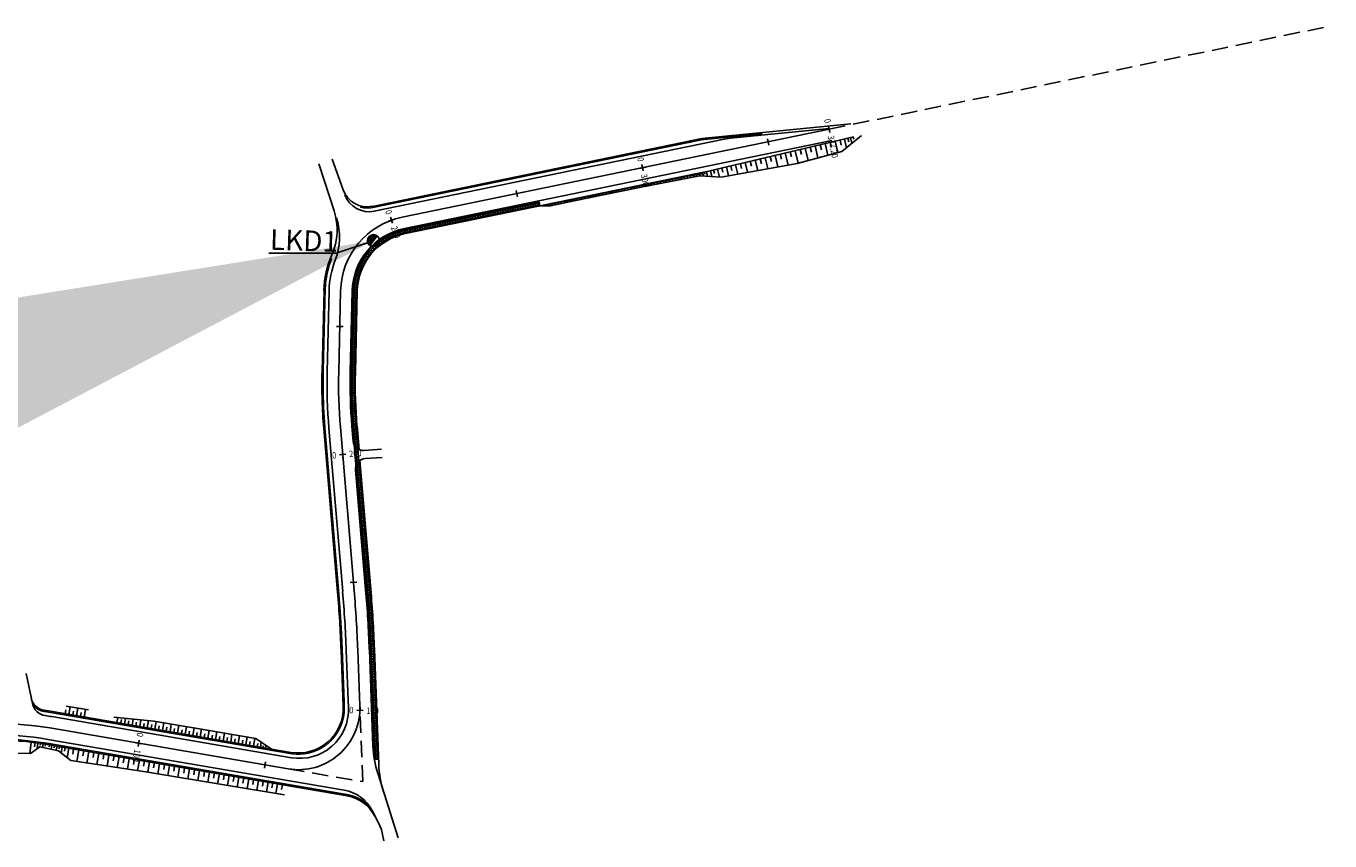
# Model space of a CAD drawing. Units: metres. Extents: x 582085 to 583978, y 2312126 to 2313655.
# Drawn here: x 583302 to 583557, y 2313497 to 2313655 of the extents above; entities that cross this region are included whole.
import ezdxf
from ezdxf.enums import TextEntityAlignment as Align

# ---------------------------------------------------------------- set-up
doc = ezdxf.new("R2010")
doc.units = ezdxf.units.M
doc.header["$LTSCALE"] = 0.5
doc.linetypes.add('HIDDEN', pattern=[9.525, 6.35, -3.175])
for name, color, linetype in [('MEP MAT', 9, 'Continuous'), ('Thoat nuoc', 2, 'Continuous'), ('Tim tuyen', 1, 'Continuous'), ('TLFIL', 7, 'Continuous'), ('Tuyen 3STALBL', 7, 'Continuous'), ('VAI DUONG', 6, 'Continuous')]:
    doc.layers.add(name, color=color, linetype=linetype)
doc.styles.add('2mm', font='simplex.shx', dxfattribs={"width": 0.85, "height": 1.25})
doc.styles.add('VAvantH', font='VHAVAN.TTF')
doc.dimstyles.new('ISO-25', dxfattribs={"dimtxt": 2.5, "dimasz": 2.5, "dimexe": 1.25, "dimexo": 0.625, "dimtad": 1, "dimtxsty": 'Standard', "dimcen": 2.5, "dimaunit": 1, "dimadec": 3, "dimazin": 0, "dimtfac": 1, "dimtmove": 0, "dimatfit": 3, "dimfxl": 0, "dimarcsym": 0})

# ---------------------------------------------------------------- blocks, each defined once
blk = doc.blocks.new('4')
at = {"layer": 'Thoat nuoc', "color": 9}
blk.add_lwpolyline([(-0.4, -0.02), (-0.3, 0.01), (-0.1, 0.02), (0, 0), (-0.1, -0.03), (-0.3, -0.04), (-0.4, -0.02)], dxfattribs=at)
blk = doc.blocks.new('5')
at = {"layer": 'Thoat nuoc', "color": 9}
blk.add_lwpolyline([(-0.08, 0.39), (-0.04, 0.3), (0, 0.1), (0, 0), (-0.04, 0.09), (-0.09, 0.29), (-0.08, 0.39)], dxfattribs=at)
blk = doc.blocks.new('stalbl')
for p, q in [((0.042, 0), (-0.042, 0)), ((0, 0.042), (0, -0.041))]:
    blk.add_line(p, q)
blk.add_attdef('STAMAN', text='', height=0.0833).set_placement((-0.08, 0), align=Align.MIDDLE_RIGHT)
blk.add_attdef('STAPRE', text='', height=0.0833).set_placement((0.08, 0), align=Align.MIDDLE_LEFT)
blk = doc.blocks.new('sta_tic')
blk.add_line((0, -0.04165), (0, 0.04165))

msp = doc.modelspace()

# ---------------------------------------------------------------- hatches: boundary and pattern name
at = {"layer": 'Tim tuyen'}
msp.add_hatch(color=3, dxfattribs=at).paths.add_polyline_path([(583370.77, 2313614.53, 0.611556), (583368.89, 2313613.57, 0.241037), (583369.38, 2313612.61)])
msp.add_hatch(color=3, dxfattribs=at).paths.add_polyline_path([(583370.77, 2313614.53, 0.611556), (583368.89, 2313613.57, 0.241037), (583369.38, 2313612.61)])

# ---------------------------------------------------------------- linework, layer by layer
at = {"layer": 'MEP MAT'}
for p, q in [((583439.7, 2313633.55), (583458.94, 2313635.45)), ((583370.22, 2313619.32), (583438.14, 2313633.31)), ((583376.1, 2313615.94), (583459.43, 2313633.1)), ((583361.05, 2313588.03), (583361.43, 2313603.86)), ((583365.55, 2313587.92), (583365.92, 2313603.75)), ((583364.07, 2313545.16), (583361.39, 2313577.04)), ((583366.11, 2313574.52), (583365.87, 2313577.42)), ((583368.26, 2313572.69), (583371.62, 2313572.95)), ((583368.45, 2313571.08), (583371.79, 2313571.3)), ((583368.55, 2313545.54), (583366.59, 2313568.92)), ((583365.19, 2313522.5), (583364.77, 2313533.7)), ((583369.98, 2313515.03), (583369.27, 2313533.87)), ((583302.36, 2313529.22), (583303.56, 2313523.35)), ((583307.32, 2313520.79), (583354.09, 2313512.78)), ((583306.56, 2313516.35), (583364.38, 2313506.45)), ((583370.9, 2313509.73), (583371.81, 2313506.87))]:
    msp.add_line(p, q, dxfattribs=at)
for centre, radius, start, end in [((583441.17, 2313618.62), 15, 95.6356, 101.639), ((583369.22, 2313624.22), 5, 199.815, 281.639), ((583351.47, 2313614.22), 12, 338.3982, 18.0589), ((583378.67, 2313603.45), 12.75, 101.639, 178.6522), ((583378.67, 2313603.45), 17.25, 158.3982, 178.6522), ((583463.27, 2313585.62), 102.25, 178.6522, 184.8149), ((583463.27, 2313585.62), 97.75, 178.6522, 184.8149), ((583368.11, 2313574.68), 2, 184.8149, 274.3722), ((583368.58, 2313569.09), 2, 93.6507, 184.8149), ((583117.19, 2313524.37), 247.75, 2.1586, 4.8149), ((583117.19, 2313524.37), 252.25, 2.1586, 4.8149), ((583306.5, 2313523.95), 3, 191.6021, 261.4601), ((583355.7, 2313522.14), 9.5, 260.2871, 2.1586), ((583296.81, 2313459.43), 62.25, 80.2871, 81.4601), ((583296.81, 2313459.43), 57.75, 80.2871, 102.254), ((583389.96, 2313515.78), 20, 182.1586, 197.6131), ((583363.12, 2313499.06), 7.5, 26.9937, 80.2871)]:
    msp.add_arc(centre, radius, start, end, dxfattribs=at)
at = {"layer": 'Tim tuyen', "color": 6, "linetype": 'HIDDEN'}
msp.add_line((583458.97, 2313635.31), (583556.6, 2313655.41), dxfattribs=at)
at = {"layer": 'Tim tuyen'}
for p, q in [((583375.64, 2313618.14), (583458.97, 2313635.31)), ((583369.38, 2313612.61), (583370.77, 2313614.53)), ((583369.38, 2313612.61), (583370.77, 2313614.53)), ((583363.3, 2313587.97), (583363.67, 2313603.8)), ((583366.31, 2313545.35), (583363.63, 2313577.23)), ((583367.43, 2313522.89), (583367.02, 2313533.78)), ((583306.94, 2313518.57), (583353.41, 2313510.61))]:
    msp.add_line(p, q, dxfattribs=at)
at = {"layer": 'Tim tuyen', "color": 3}
msp.add_line((583369.38, 2313612.61), (583370.77, 2313614.53), dxfattribs=at)
msp.add_line((583369.38, 2313612.61), (583370.77, 2313614.53), dxfattribs=at)
at = {"layer": 'Tim tuyen', "color": 9, "linetype": 'HIDDEN'}
for p, q in [((583367.98, 2313508.12), (583367.43, 2313522.89)), ((583353.41, 2313510.61), (583367.98, 2313508.12))]:
    msp.add_line(p, q, dxfattribs=at)
at = {"layer": 'Tim tuyen'}
msp.add_circle((583370.07, 2313613.57), 1.18, dxfattribs=at)
msp.add_circle((583370.07, 2313613.57), 1.18, dxfattribs=at)
at = {"layer": 'Tim tuyen', "color": 3}
msp.add_circle((583370.07, 2313613.57), 1.18, dxfattribs=at)
msp.add_circle((583370.07, 2313613.57), 1.18, dxfattribs=at)
at = {"layer": 'Tim tuyen'}
for centre, radius, start, end in [((583378.67, 2313603.45), 15, 101.639, 178.6522), ((583463.27, 2313585.62), 100, 178.6522, 184.8149), ((583117.19, 2313524.37), 250, 2.1586, 4.8149), ((583355.44, 2313522.44), 12, 260.2871, 2.1586), ((583296.81, 2313459.43), 60, 80.2871, 102.254)]:
    msp.add_arc(centre, radius, start, end, dxfattribs=at)
at = {"layer": 'TLFIL'}
for p, q in [((583463.13, 2313633.67), (583463.39, 2313632.59)), ((583463.62, 2313633.78), (583463.72, 2313633.36)), ((583452.32, 2313631.12), (583452.89, 2313628.71)), ((583453.3, 2313631.35), (583453.53, 2313630.38)), ((583454.27, 2313631.58), (583454.83, 2313629.22)), ((583455.24, 2313631.81), (583455.47, 2313630.83)), ((583456.22, 2313632.04), (583456.76, 2313629.72)), ((583457.19, 2313632.27), (583457.42, 2313631.29)), ((583458.16, 2313632.5), (583458.7, 2313630.23)), ((583459.14, 2313632.73), (583459.37, 2313631.75)), ((583460.11, 2313632.96), (583460.63, 2313630.74)), ((583461.08, 2313633.18), (583461.31, 2313632.21)), ((583461.92, 2313633.38), (583462.32, 2313631.7)), ((583462.6, 2313633.54), (583462.75, 2313632.87)), ((583441.63, 2313628.6), (583441.85, 2313627.66)), ((583442.59, 2313628.83), (583443.04, 2313626.91)), ((583443.56, 2313629.06), (583443.79, 2313628.08)), ((583444.54, 2313629.28), (583445.01, 2313627.26)), ((583445.51, 2313629.51), (583445.74, 2313628.54)), ((583446.48, 2313629.74), (583446.98, 2313627.62)), ((583447.46, 2313629.97), (583447.69, 2313629)), ((583448.43, 2313630.2), (583448.95, 2313627.98)), ((583449.4, 2313630.43), (583449.63, 2313629.46)), ((583450.38, 2313630.66), (583450.93, 2313628.34)), ((583451.35, 2313630.89), (583451.58, 2313629.92)), ((583430.1, 2313626.04), (583430.21, 2313625.52)), ((583430.4, 2313626.1), (583430.45, 2313625.84)), ((583430.69, 2313626.16), (583430.8, 2313625.63)), ((583430.99, 2313626.22), (583431.04, 2313625.96)), ((583431.28, 2313626.28), (583431.39, 2313625.75)), ((583431.57, 2313626.34), (583431.63, 2313626.07)), ((583431.87, 2313626.4), (583431.98, 2313625.86)), ((583432.16, 2313626.46), (583432.22, 2313626.19)), ((583432.46, 2313626.52), (583432.57, 2313625.97)), ((583432.75, 2313626.59), (583432.81, 2313626.31)), ((583433.04, 2313626.65), (583433.16, 2313626.08)), ((583433.34, 2313626.71), (583433.39, 2313626.42)), ((583433.63, 2313626.77), (583433.75, 2313626.18)), ((583433.92, 2313626.83), (583433.99, 2313626.5)), ((583434.25, 2313626.9), (583434.41, 2313626.15)), ((583434.63, 2313626.97), (583434.71, 2313626.55)), ((583435.05, 2313627.06), (583435.24, 2313626.11)), ((583435.8, 2313627.23), (583436.08, 2313626.06)), ((583436.41, 2313627.37), (583436.56, 2313626.7)), ((583437.19, 2313627.55), (583437.56, 2313625.98)), ((583438.03, 2313627.75), (583438.23, 2313626.91)), ((583438.9, 2313627.96), (583439.3, 2313626.23)), ((583439.78, 2313628.16), (583439.99, 2313627.28)), ((583440.7, 2313628.38), (583441.12, 2313626.56)), ((583417.76, 2313623.5), (583417.85, 2313623.1)), ((583418.06, 2313623.56), (583418.1, 2313623.36)), ((583418.35, 2313623.62), (583418.43, 2313623.22)), ((583418.65, 2313623.68), (583418.69, 2313623.48)), ((583418.94, 2313623.74), (583419.02, 2313623.34)), ((583419.23, 2313623.8), (583419.27, 2313623.6)), ((583419.53, 2313623.86), (583419.61, 2313623.46)), ((583419.82, 2313623.92), (583419.86, 2313623.72)), ((583420.11, 2313623.98), (583420.2, 2313623.58)), ((583420.41, 2313624.04), (583420.45, 2313623.84)), ((583420.7, 2313624.1), (583420.78, 2313623.7)), ((583421, 2313624.16), (583421.04, 2313623.96)), ((583421.29, 2313624.22), (583421.37, 2313623.82)), ((583421.58, 2313624.29), (583421.63, 2313624.08)), ((583421.88, 2313624.35), (583421.96, 2313623.94)), ((583422.17, 2313624.41), (583422.21, 2313624.2)), ((583422.46, 2313624.47), (583422.55, 2313624.06)), ((583422.76, 2313624.53), (583422.8, 2313624.32)), ((583423.05, 2313624.59), (583423.14, 2313624.17)), ((583423.35, 2313624.65), (583423.39, 2313624.44)), ((583423.64, 2313624.71), (583423.73, 2313624.28)), ((583423.93, 2313624.77), (583423.98, 2313624.55)), ((583424.23, 2313624.83), (583424.32, 2313624.39)), ((583424.52, 2313624.89), (583424.57, 2313624.67)), ((583424.82, 2313624.95), (583424.91, 2313624.51)), ((583425.11, 2313625.01), (583425.16, 2313624.79)), ((583425.4, 2313625.07), (583425.5, 2313624.62)), ((583425.7, 2313625.13), (583425.74, 2313624.9)), ((583425.99, 2313625.19), (583426.09, 2313624.73)), ((583426.28, 2313625.25), (583426.33, 2313625.02)), ((583426.58, 2313625.31), (583426.68, 2313624.85)), ((583426.87, 2313625.37), (583426.92, 2313625.14)), ((583427.17, 2313625.44), (583427.26, 2313624.96)), ((583427.46, 2313625.5), (583427.51, 2313625.26)), ((583427.75, 2313625.56), (583427.85, 2313625.07)), ((583428.05, 2313625.62), (583428.1, 2313625.37)), ((583428.34, 2313625.68), (583428.44, 2313625.18)), ((583428.64, 2313625.74), (583428.69, 2313625.49)), ((583428.93, 2313625.8), (583429.03, 2313625.3)), ((583429.22, 2313625.86), (583429.28, 2313625.61)), ((583429.52, 2313625.92), (583429.62, 2313625.41)), ((583429.81, 2313625.98), (583429.86, 2313625.72)), ((583376.13, 2313615.78), (583402.36, 2313621.18)), ((583376.17, 2313615.57), (583402.4, 2313620.97)), ((583402.52, 2313620.36), (583402.36, 2313621.18)), ((583405.42, 2313620.96), (583405.51, 2313620.55)), ((583405.72, 2313621.02), (583405.76, 2313620.82)), ((583406.01, 2313621.08), (583406.09, 2313620.68)), ((583406.3, 2313621.14), (583406.35, 2313620.94)), ((583406.6, 2313621.2), (583406.68, 2313620.8)), ((583406.89, 2313621.26), (583406.93, 2313621.06)), ((583407.19, 2313621.32), (583407.27, 2313620.92)), ((583407.48, 2313621.38), (583407.52, 2313621.18)), ((583407.77, 2313621.44), (583407.85, 2313621.05)), ((583408.07, 2313621.5), (583408.11, 2313621.31)), ((583408.36, 2313621.56), (583408.44, 2313621.17)), ((583408.65, 2313621.62), (583408.7, 2313621.43)), ((583408.95, 2313621.68), (583409.03, 2313621.29)), ((583409.24, 2313621.74), (583409.28, 2313621.55)), ((583409.54, 2313621.8), (583409.62, 2313621.42)), ((583409.83, 2313621.86), (583409.87, 2313621.67)), ((583410.12, 2313621.92), (583410.2, 2313621.54)), ((583410.42, 2313621.99), (583410.46, 2313621.79)), ((583410.71, 2313622.05), (583410.79, 2313621.66)), ((583411.01, 2313622.11), (583411.05, 2313621.91)), ((583411.3, 2313622.17), (583411.38, 2313621.78)), ((583411.59, 2313622.23), (583411.63, 2313622.03)), ((583411.89, 2313622.29), (583411.97, 2313621.9)), ((583412.18, 2313622.35), (583412.22, 2313622.15)), ((583412.47, 2313622.41), (583412.55, 2313622.02)), ((583412.77, 2313622.47), (583412.81, 2313622.28)), ((583413.06, 2313622.53), (583413.14, 2313622.14)), ((583413.36, 2313622.59), (583413.4, 2313622.4)), ((583413.65, 2313622.65), (583413.73, 2313622.26)), ((583413.94, 2313622.71), (583413.98, 2313622.52)), ((583414.24, 2313622.77), (583414.32, 2313622.38)), ((583414.53, 2313622.83), (583414.57, 2313622.64)), ((583414.83, 2313622.89), (583414.91, 2313622.5)), ((583415.12, 2313622.95), (583415.16, 2313622.76)), ((583415.41, 2313623.01), (583415.49, 2313622.62)), ((583415.71, 2313623.07), (583415.75, 2313622.88)), ((583416, 2313623.14), (583416.08, 2313622.74)), ((583416.29, 2313623.2), (583416.33, 2313623)), ((583416.59, 2313623.26), (583416.67, 2313622.86)), ((583416.88, 2313623.32), (583416.92, 2313623.12)), ((583417.18, 2313623.38), (583417.26, 2313622.98)), ((583417.47, 2313623.44), (583417.51, 2313623.24)), ((583403.95, 2313620.65), (583403.98, 2313620.51)), ((583404.25, 2313620.71), (583404.32, 2313620.36)), ((583404.54, 2313620.77), (583404.58, 2313620.57)), ((583404.84, 2313620.84), (583404.92, 2313620.43)), ((583405.13, 2313620.9), (583405.17, 2313620.69)), ((583365.71, 2313587.92), (583366.08, 2313603.75)), ((583365.93, 2313587.91), (583366.3, 2313603.74)), ((583366.34, 2313573.75), (583366.03, 2313577.43)), ((583366.59, 2313573.38), (583366.25, 2313577.45)), ((583368.71, 2313545.55), (583366.34, 2313573.75)), ((583368.93, 2313545.57), (583366.59, 2313573.38)), ((583370.23, 2313512.51), (583369.43, 2313533.88)), ((583370.45, 2313512.52), (583369.65, 2313533.88)), ((583309.95, 2313521.35), (583310.07, 2313522.09)), ((583310.69, 2313521.22), (583310.94, 2313522.71)), ((583311.43, 2313521.1), (583311.56, 2313521.84)), ((583312.18, 2313520.97), (583312.43, 2313522.46)), ((583313.67, 2313520.71), (583313.92, 2313522.2)), ((583312.92, 2313520.84), (583313.05, 2313521.59)), ((583320.05, 2313519.62), (583320.22, 2313520.59)), ((583320.79, 2313519.49), (583320.92, 2313520.23)), ((583321.53, 2313519.37), (583321.71, 2313520.44)), ((583322.27, 2313519.24), (583322.4, 2313519.98)), ((583323.01, 2313519.11), (583323.21, 2313520.3)), ((583323.75, 2313518.99), (583323.87, 2313519.73)), ((583324.49, 2313518.86), (583324.71, 2313520.16)), ((583325.23, 2313518.73), (583325.35, 2313519.47)), ((583325.97, 2313518.61), (583326.21, 2313520.01)), ((583327.44, 2313518.35), (583327.7, 2313519.83)), ((583328.92, 2313518.1), (583329.18, 2313519.58)), ((583330.4, 2313517.85), (583330.65, 2313519.33)), ((583326.7, 2313518.48), (583326.83, 2313519.22)), ((583328.18, 2313518.23), (583328.31, 2313518.97)), ((583329.66, 2313517.98), (583329.79, 2313518.71)), ((583331.14, 2313517.72), (583331.27, 2313518.46)), ((583331.88, 2313517.6), (583332.13, 2313519.07)), ((583332.62, 2313517.47), (583332.74, 2313518.21)), ((583333.36, 2313517.34), (583333.61, 2313518.82)), ((583334.1, 2313517.22), (583334.22, 2313517.96)), ((583334.84, 2313517.09), (583335.09, 2313518.57)), ((583335.58, 2313516.96), (583335.7, 2313517.7)), ((583336.31, 2313516.84), (583336.57, 2313518.31)), ((583337.05, 2313516.71), (583337.18, 2313517.45)), ((583337.79, 2313516.58), (583338.05, 2313518.06)), ((583338.53, 2313516.46), (583338.66, 2313517.2)), ((583339.27, 2313516.33), (583339.52, 2313517.81)), ((583340.01, 2313516.2), (583340.14, 2313516.94)), ((583340.75, 2313516.08), (583341, 2313517.56)), ((583341.49, 2313515.95), (583341.62, 2313516.69)), ((583342.23, 2313515.82), (583342.48, 2313517.3)), ((583343.71, 2313515.57), (583343.96, 2313517.05)), ((583345.19, 2313515.32), (583345.44, 2313516.8)), ((583303.29, 2313515.81), (583303.04, 2313513.62)), ((583304.1, 2313515.71), (583304, 2313514.91)), ((583304.65, 2313515.63), (583304.5, 2313514.53)), ((583305.15, 2313515.56), (583305.1, 2313515.24)), ((583305.64, 2313515.49), (583305.53, 2313514.79)), ((583306.13, 2313515.41), (583306.07, 2313515.04)), ((583306.88, 2313515.28), (583306.81, 2313514.9)), ((583307.37, 2313515.2), (583307.24, 2313514.41)), ((583307.87, 2313515.11), (583307.8, 2313514.7)), ((583308.36, 2313515.03), (583308.21, 2313514.18)), ((583308.85, 2313514.94), (583308.77, 2313514.49)), ((583309.34, 2313514.86), (583309.14, 2313513.69)), ((583309.93, 2313514.76), (583309.8, 2313514.02)), ((583310.67, 2313514.63), (583310.35, 2313512.76)), ((583311.6, 2313514.47), (583311.44, 2313513.49)), ((583312.59, 2313514.3), (583312.2, 2313512.03)), ((583342.97, 2313515.7), (583343.09, 2313516.44)), ((583344.45, 2313515.44), (583344.57, 2313516.18)), ((583345.92, 2313515.19), (583346.05, 2313515.93)), ((583346.66, 2313515.06), (583346.92, 2313516.54)), ((583347.4, 2313514.94), (583347.51, 2313515.56)), ((583348.03, 2313514.83), (583348.19, 2313515.8)), ((583348.52, 2313514.75), (583348.58, 2313515.12)), ((583349.01, 2313514.66), (583349.1, 2313515.19)), ((583313.58, 2313514.13), (583313.41, 2313513.15)), ((583314.56, 2313513.97), (583314.18, 2313511.74)), ((583315.55, 2313513.8), (583315.38, 2313512.81)), ((583316.53, 2313513.63), (583316.16, 2313511.44)), ((583317.52, 2313513.46), (583317.35, 2313512.47)), ((583318.5, 2313513.29), (583318.14, 2313511.15)), ((583319.49, 2313513.12), (583319.32, 2313512.14)), ((583320.48, 2313512.95), (583320.12, 2313510.85)), ((583321.46, 2313512.78), (583321.29, 2313511.8)), ((583322.45, 2313512.62), (583322.09, 2313510.56)), ((583323.43, 2313512.45), (583323.26, 2313511.46)), ((583324.42, 2313512.28), (583324.07, 2313510.27)), ((583325.4, 2313512.11), (583325.23, 2313511.12)), ((583326.39, 2313511.94), (583326.05, 2313509.97)), ((583327.37, 2313511.77), (583327.21, 2313510.79)), ((583328.36, 2313511.6), (583328.02, 2313509.64)), ((583370.23, 2313512.51), (583371.07, 2313512.54)), ((583329.34, 2313511.44), (583329.18, 2313510.45)), ((583330.32, 2313511.27), (583329.99, 2313509.31)), ((583331.3, 2313511.1), (583331.14, 2313510.12)), ((583332.28, 2313510.93), (583331.95, 2313508.98)), ((583333.25, 2313510.77), (583333.09, 2313509.79)), ((583334.23, 2313510.6), (583333.9, 2313508.66)), ((583335.2, 2313510.43), (583335.03, 2313509.46)), ((583336.17, 2313510.27), (583335.84, 2313508.33)), ((583337.13, 2313510.1), (583336.97, 2313509.14)), ((583338.1, 2313509.94), (583337.77, 2313508.01)), ((583339.06, 2313509.77), (583338.9, 2313508.81)), ((583340.02, 2313509.61), (583339.69, 2313507.69)), ((583340.98, 2313509.44), (583340.82, 2313508.49)), ((583341.94, 2313509.28), (583341.61, 2313507.37)), ((583342.89, 2313509.12), (583342.73, 2313508.16)), ((583343.84, 2313508.95), (583343.52, 2313507.05)), ((583344.79, 2313508.79), (583344.63, 2313507.84)), ((583345.74, 2313508.63), (583345.42, 2313506.74)), ((583346.69, 2313508.47), (583346.52, 2313507.52)), ((583347.63, 2313508.31), (583347.31, 2313506.42)), ((583348.57, 2313508.14), (583348.41, 2313507.21)), ((583349.51, 2313507.98), (583349.19, 2313506.11)), ((583350.44, 2313507.82), (583350.28, 2313506.89)), ((583351.38, 2313507.66), (583351.06, 2313505.8)), ((583352.31, 2313507.5), (583352.15, 2313506.58))]:
    msp.add_line(p, q, dxfattribs=at)
at = {"layer": 'TLFIL', "color": 4, "linetype": 'HIDDEN', "ltscale": 0.25, "const_width": 0.25}
for points in [[(583367.47, 2313620.11, 0.118786), (583369.93, 2313620.03), (583434.13, 2313633.25), (583445.92, 2313634.41)], [(583303.61, 2313523.15, 0.209113), (583305.82, 2313521.78, -0.006501), (583307.44, 2313521.52), (583353.92, 2313513.57, 0.199221), (583360.64, 2313515.1, 0.253055), (583364.43, 2313522.78), (583364.02, 2313533.67, 0.011591), (583363.32, 2313545.1), (583360.64, 2313576.98, -0.026896), (583360.3, 2313588.04), (583360.68, 2313603.87, -0.088868), (583361.94, 2313610.09)], [(583369.34, 2313503.24, 0.163632), (583364.99, 2313505.59), (583306.43, 2313515.61, 0.096144), (583284.71, 2313515.13), (583231.93, 2313503.66, 0.300212), (583230.02, 2313501.98, 0.184482)]]:
    msp.add_lwpolyline(points, format="xyb", dxfattribs=at)
at = {"layer": 'TLFIL'}
for points in [[(583402.52, 2313620.36), (583404.58, 2313620.36), (583409.2, 2313621.33), (583414.93, 2313622.51), (583422.26, 2313624), (583433.7, 2313626.19), (583437.87, 2313625.97), (583452.67, 2313628.65), (583461.39, 2313630.93), (583465.22, 2313634.11)], [(583376.26, 2313615.17), (583376.57, 2313615.24), (583402.48, 2313620.58)], [(583310.15, 2313522.84), (583314.51, 2313522.11)], [(583319.43, 2313520.66), (583327.24, 2313519.91), (583335.38, 2313518.52), (583347.13, 2313516.51), (583350.2, 2313514.46)], [(583352.73, 2313505.52), (583342.15, 2313507.28), (583325.69, 2313510.03), (583311.08, 2313512.2), (583308.62, 2313514.09), (583305.04, 2313514.9), (583303.2, 2313513.62), (583289.72, 2313513.72), (583266.66, 2313508.9), (583245.64, 2313504.34), (583232.89, 2313502.22), (583230.6, 2313500.77)]]:
    msp.add_lwpolyline(points, dxfattribs=at)
msp.add_lwpolyline([(583370.85, 2313512.53), (583370.05, 2313533.9, 0.011591), (583369.33, 2313545.61), (583367.02, 2313573), (583366.65, 2313577.48, -0.026896), (583366.33, 2313587.9), (583366.7, 2313603.73, -0.34928), (583376.26, 2313615.17)], format="xyb", dxfattribs=at)
for centre, radius, start, end in [((583378.67, 2313603.45), 12.59, 101.639, 178.6522), ((583378.67, 2313603.45), 12.37, 101.639, 178.6522), ((583463.27, 2313585.62), 97.59, 178.6522, 184.8149), ((583463.27, 2313585.62), 97.37, 178.6522, 184.8149), ((583117.19, 2313524.37), 252.41, 2.1586, 4.8149), ((583117.19, 2313524.37), 252.63, 2.1586, 4.8149)]:
    msp.add_arc(centre, radius, start, end, dxfattribs=at)
at = {"layer": 'VAI DUONG'}
for p, q in [((583434.08, 2313633.5), (583463.16, 2313636.37)), ((583463.67, 2313633.79), (583435.39, 2313627.13)), ((583369.88, 2313620.27), (583434.08, 2313633.5)), ((583364.17, 2313623.47), (583362.01, 2313629.47)), ((583359.43, 2313628.54), (583362.41, 2313619.39)), ((583376.3, 2313614.96), (583435.39, 2313627.13)), ((583360.05, 2313588.05), (583360.43, 2313603.88)), ((583366.55, 2313587.9), (583366.92, 2313603.73)), ((583363.07, 2313545.08), (583360.39, 2313576.96)), ((583367.26, 2313572.87), (583366.87, 2313577.5)), ((583369.55, 2313545.63), (583367.44, 2313570.73)), ((583364.18, 2313522.77), (583363.77, 2313533.66)), ((583371.11, 2313511.45), (583370.26, 2313533.91)), ((583307.48, 2313521.77), (583353.96, 2313513.82)), ((583306.39, 2313515.36), (583364.95, 2313505.34)), ((583306.39, 2313515.36), (583306.39, 2313515.36)), ((583371.81, 2313506.86), (583374.9, 2313497.13)), ((583371.35, 2313499.42), (583369.8, 2313502.46)), ((583372.12, 2313496.55), (583371.8, 2313498.14))]:
    msp.add_line(p, q, dxfattribs=at)
for centre, radius, start, end in [((583368.87, 2313625.17), 5, 199.815, 281.639), ((583351, 2313615.67), 12, 336.1655, 18.0589), ((583378.67, 2313603.45), 11.75, 101.639, 178.6522), ((583378.67, 2313603.45), 18.25, 156.1655, 178.6522), ((583463.27, 2313585.62), 103.25, 178.6522, 184.8149), ((583463.27, 2313585.62), 96.75, 178.6522, 184.8149), ((583117.19, 2313524.37), 246.75, 2.1586, 4.8149), ((583117.19, 2313524.37), 253.25, 2.1586, 4.8149), ((583306.29, 2313525), 3, 191.6021, 261.7769), ((583296.81, 2313459.43), 63.25, 80.2871, 81.7769), ((583355.44, 2313522.44), 8.75, 260.2871, 2.1586), ((583296.81, 2313459.43), 56.75, 80.2871, 102.254), ((583391.1, 2313512.2), 20, 182.1586, 197.6131), ((583363.68, 2313497.95), 7.5, 26.9937, 80.2871), ((583366.89, 2313497.15), 5, 11.4218, 26.9937)]:
    msp.add_arc(centre, radius, start, end, dxfattribs=at)

# ---------------------------------------------------------------- block references
at = {"layer": 'Thoat nuoc'}
for name, p in [('5', (583389.97, 2313618)), ('5', (583390.46, 2313618.1)), ('5', (583390.95, 2313618.2)), ('5', (583391.44, 2313618.3)), ('5', (583391.93, 2313618.4)), ('5', (583392.42, 2313618.5)), ('5', (583392.91, 2313618.6)), ('5', (583393.4, 2313618.7)), ('5', (583393.89, 2313618.8)), ('5', (583394.38, 2313618.91)), ('5', (583394.86, 2313619.01)), ('5', (583395.35, 2313619.11)), ('5', (583395.84, 2313619.21)), ('5', (583396.33, 2313619.31)), ('5', (583396.82, 2313619.41)), ('5', (583397.31, 2313619.51)), ('5', (583397.8, 2313619.61)), ('5', (583398.29, 2313619.71)), ('5', (583398.78, 2313619.81)), ('5', (583399.27, 2313619.91)), ('5', (583399.76, 2313620.02)), ('5', (583400.25, 2313620.12)), ('5', (583400.74, 2313620.22)), ('5', (583401.23, 2313620.32)), ('5', (583401.72, 2313620.42)), ('5', (583402.21, 2313620.52)), ('5', (583377.72, 2313615.48)), ('5', (583378.21, 2313615.58)), ('5', (583378.7, 2313615.68)), ('5', (583379.19, 2313615.78)), ('5', (583379.68, 2313615.88)), ('5', (583380.17, 2313615.98)), ('5', (583380.66, 2313616.08)), ('5', (583381.15, 2313616.18)), ('5', (583381.64, 2313616.28)), ('5', (583382.13, 2313616.38)), ('5', (583382.62, 2313616.48)), ('5', (583383.11, 2313616.59)), ('5', (583383.6, 2313616.69)), ('5', (583384.09, 2313616.79)), ('5', (583384.58, 2313616.89)), ('5', (583385.07, 2313616.99)), ('5', (583385.56, 2313617.09)), ('5', (583386.05, 2313617.19)), ('5', (583386.54, 2313617.29)), ('5', (583387.03, 2313617.39)), ('5', (583387.52, 2313617.49)), ('5', (583388.01, 2313617.59)), ('5', (583388.5, 2313617.7)), ('5', (583388.99, 2313617.8)), ('5', (583389.48, 2313617.9)), ('5', (583376.26, 2313615.17)), ('5', (583376.75, 2313615.27)), ('5', (583377.23, 2313615.38)), ('4', (583366.7, 2313603.37)), ('4', (583366.64, 2313600.87)), ('4', (583366.65, 2313601.37)), ('4', (583366.66, 2313601.87)), ('4', (583366.67, 2313602.37)), ('4', (583366.68, 2313602.87)), ('4', (583366.58, 2313598.37)), ('4', (583366.59, 2313598.87)), ('4', (583366.6, 2313599.37)), ('4', (583366.61, 2313599.87)), ('4', (583366.62, 2313600.37)), ('4', (583366.52, 2313595.87)), ('4', (583366.53, 2313596.37)), ('4', (583366.54, 2313596.87)), ('4', (583366.55, 2313597.37)), ('4', (583366.57, 2313597.87)), ('4', (583366.46, 2313593.37)), ('4', (583366.47, 2313593.87)), ('4', (583366.48, 2313594.37)), ('4', (583366.5, 2313594.87)), ('4', (583366.51, 2313595.37)), ('4', (583366.4, 2313590.87)), ('4', (583366.41, 2313591.37)), ('4', (583366.42, 2313591.87)), ('4', (583366.44, 2313592.37)), ('4', (583366.45, 2313592.87)), ('4', (583366.33, 2313587.87)), ('4', (583366.34, 2313588.37)), ('4', (583366.35, 2313588.87)), ('4', (583366.37, 2313589.37)), ('4', (583366.38, 2313589.87)), ('4', (583366.39, 2313590.37)), ('4', (583366.3, 2313585.87)), ('4', (583366.3, 2313585.37)), ('4', (583366.31, 2313586.87)), ('4', (583366.31, 2313586.37)), ('4', (583366.32, 2313587.37)), ('4', (583366.31, 2313584.87)), ('4', (583366.31, 2313584.37)), ('4', (583366.32, 2313583.87)), ('4', (583366.33, 2313583.37)), ('4', (583366.34, 2313582.87)), ('4', (583366.36, 2313582.37)), ('4', (583366.38, 2313581.87)), ('4', (583366.4, 2313581.37)), ('4', (583366.42, 2313580.87)), ('4', (583366.45, 2313580.38)), ('4', (583366.47, 2313579.88)), ('4', (583366.51, 2313579.38)), ('4', (583366.54, 2313578.88)), ('4', (583366.58, 2313578.38)), ('4', (583366.61, 2313577.88)), ('4', (583366.66, 2313577.38)), ('4', (583366.7, 2313576.88)), ('4', (583366.74, 2313576.39)), ('4', (583366.78, 2313575.89)), ('4', (583366.82, 2313575.39)), ('4', (583366.86, 2313574.89)), ('4', (583366.91, 2313574.39)), ('4', (583366.95, 2313573.89)), ('4', (583366.99, 2313573.4)), ('4', (583367.03, 2313572.9)), ('4', (583367.07, 2313572.4)), ('4', (583367.12, 2313571.9)), ('4', (583367.16, 2313571.4)), ('4', (583367.2, 2313570.91)), ('4', (583367.24, 2313570.41)), ('4', (583367.28, 2313569.91)), ('4', (583367.33, 2313569.41)), ('4', (583367.37, 2313568.91)), ('4', (583367.41, 2313568.41)), ('4', (583367.45, 2313567.92)), ('4', (583367.49, 2313567.42)), ('4', (583367.54, 2313566.92)), ('4', (583367.58, 2313566.42)), ('4', (583367.62, 2313565.92)), ('4', (583367.66, 2313565.42)), ('4', (583367.7, 2313564.93)), ('4', (583367.75, 2313564.43)), ('4', (583367.79, 2313563.93)), ('4', (583367.83, 2313563.43)), ('4', (583367.87, 2313562.93)), ('4', (583367.91, 2313562.44)), ('4', (583367.96, 2313561.94)), ('4', (583368, 2313561.44)), ('4', (583368.04, 2313560.94)), ('4', (583368.08, 2313560.44)), ('4', (583368.12, 2313559.94)), ('4', (583368.17, 2313559.45)), ('4', (583368.21, 2313558.95)), ('4', (583368.25, 2313558.45)), ('4', (583368.29, 2313557.95)), ('4', (583368.33, 2313557.45)), ('4', (583368.38, 2313556.95)), ('4', (583368.42, 2313556.46)), ('4', (583368.46, 2313555.96)), ('4', (583368.5, 2313555.46)), ('4', (583368.54, 2313554.96)), ('4', (583368.59, 2313554.46)), ('4', (583368.63, 2313553.97)), ('4', (583368.67, 2313553.47)), ('4', (583368.71, 2313552.97)), ('4', (583368.75, 2313552.47)), ('4', (583368.8, 2313551.97)), ('4', (583368.84, 2313551.47)), ('4', (583368.88, 2313550.98)), ('4', (583368.92, 2313550.48)), ('4', (583368.96, 2313549.98)), ('4', (583369.01, 2313549.48)), ('4', (583369.05, 2313548.98)), ('4', (583369.09, 2313548.48)), ('4', (583369.13, 2313547.99)), ('4', (583369.17, 2313547.49)), ('4', (583369.22, 2313546.99)), ('4', (583369.26, 2313546.49)), ('4', (583369.3, 2313545.99)), ('4', (583369.34, 2313545.5)), ('4', (583369.38, 2313545)), ('4', (583369.42, 2313544.5)), ('4', (583369.46, 2313544)), ('4', (583369.5, 2313543.5)), ('4', (583369.54, 2313543)), ('4', (583369.57, 2313542.5)), ('4', (583369.61, 2313542.01)), ('4', (583369.64, 2313541.51)), ('4', (583369.68, 2313541.01)), ('4', (583369.71, 2313540.51)), ('4', (583369.74, 2313540.01)), ('4', (583369.77, 2313539.51)), ('4', (583369.8, 2313539.01)), ('4', (583369.83, 2313538.51)), ('4', (583369.86, 2313538.01)), ('4', (583369.88, 2313537.51)), ('4', (583369.91, 2313537.01)), ('4', (583369.93, 2313536.52)), ('4', (583369.96, 2313536.02)), ('4', (583369.98, 2313535.52)), ('4', (583370, 2313535.02)), ('4', (583370.02, 2313534.52)), ('4', (583370.04, 2313534.02)), ('4', (583370.06, 2313533.52)), ('4', (583370.08, 2313533.02)), ('4', (583370.1, 2313532.52)), ('4', (583370.12, 2313532.02)), ('4', (583370.13, 2313531.52)), ('4', (583370.15, 2313531.02)), ('4', (583370.17, 2313530.52)), ('4', (583370.19, 2313530.02)), ('4', (583370.21, 2313529.52)), ('4', (583370.23, 2313529.02)), ('4', (583370.25, 2313528.52)), ('4', (583370.27, 2313528.02)), ('4', (583370.29, 2313527.52)), ('4', (583370.3, 2313527.02)), ('4', (583370.32, 2313526.52)), ('4', (583370.34, 2313526.02)), ('4', (583370.36, 2313525.52)), ('4', (583370.38, 2313525.02)), ('4', (583370.4, 2313524.52)), ('4', (583370.42, 2313524.02)), ('4', (583370.44, 2313523.53)), ('4', (583370.45, 2313523.03)), ('4', (583370.47, 2313522.53)), ('4', (583370.49, 2313522.03)), ('4', (583370.51, 2313521.53)), ('4', (583370.53, 2313521.03)), ('4', (583370.55, 2313520.53)), ('4', (583370.57, 2313520.03)), ('4', (583370.59, 2313519.53)), ('4', (583370.61, 2313519.03)), ('4', (583370.62, 2313518.53)), ('4', (583370.64, 2313518.03)), ('4', (583370.66, 2313517.53)), ('4', (583370.68, 2313517.03)), ('4', (583370.7, 2313516.53)), ('4', (583370.72, 2313516.03)), ('4', (583370.74, 2313515.53)), ('4', (583370.76, 2313515.03)), ('4', (583370.78, 2313514.53)), ('4', (583370.79, 2313514.03)), ('4', (583370.81, 2313513.53)), ('4', (583370.83, 2313513.03)), ('4', (583370.85, 2313512.53))]:
    msp.add_blockref(name, p, dxfattribs=at)
for p, rotation in [((583371.75, 2313613.21), 305.8318209781014), ((583372.16, 2313613.49), 302.4611682304033), ((583372.58, 2313613.76), 295.7571567289887), ((583373.02, 2313614), 297.5869453882538), ((583373.47, 2313614.23), 298.7290348970611), ((583373.92, 2313614.44), 294.6570387515449), ((583374.38, 2313614.62), 293.0795575833205), ((583374.85, 2313614.79), 289.7320541263039), ((583375.33, 2313614.94), 289.6848936936126), ((583375.81, 2313615.07), 285.0891978033013), ((583369.23, 2313610.8), 321.739012051284), ((583369.54, 2313611.19), 321.5254991838258), ((583369.87, 2313611.56), 322.0618519117251), ((583370.22, 2313611.92), 319.5183163740895), ((583370.58, 2313612.27), 310.7842476724187), ((583370.96, 2313612.6), 312.4963441616903), ((583371.34, 2313612.91), 307.5742507269661), ((583367.7, 2313608.23), 335.248411269309), ((583367.91, 2313608.68), 335.5123347486991), ((583368.13, 2313609.13), 332.2300003614848), ((583368.38, 2313609.56), 327.6227183521079), ((583368.64, 2313609.99), 322.2267224011388), ((583368.93, 2313610.4), 323.1002853477154), ((583366.94, 2313605.85), 348.4263884465223), ((583367.05, 2313606.34), 346.2663353924147), ((583367.19, 2313606.82), 342.1855897843208), ((583367.34, 2313607.3), 340.5232375942177), ((583367.51, 2313607.77), 338.8531282190023), ((583366.71, 2313603.87), 353.8176853304889), ((583366.74, 2313604.37), 353.885355383255), ((583366.78, 2313604.86), 350.5547902625513), ((583366.85, 2313605.36), 349.9860521482879)]:
    msp.add_blockref('4', p, dxfattribs=dict(at, rotation=rotation))
at = {"layer": 'Tuyen 3STALBL'}
ref = msp.add_blockref('stalbl', (583458.97, 2313635.31), dxfattribs=dict(at, xscale=15.00600240096039, yscale=15.00600240096039, zscale=15.00600240096039, rotation=281.6390380734412))
ref.add_attrib('STAMAN', '0', dxfattribs={"height": 1.25, "rotation": 281.639, "style": '2mm', "width": 0.85}).set_placement((583458.11, 2313636.41), align=Align.RIGHT)
ref.add_attrib('STAPRE', '337.20', (583458.62, 2313633.94), dxfattribs={"height": 1.25, "rotation": 281.639, "style": '2mm', "width": 0.85})
at = {"layer": 'Tuyen 3STALBL', "xscale": 15.00600240096039, "yscale": 15.00600240096039, "zscale": 15.00600240096039}
for p, rotation in [((583447.02, 2313632.84), 11.63903807344114), ((583398.05, 2313622.76), 11.63903807344114), ((583363.51, 2313596.84), 88.65223545481116), ((583366.18, 2313546.96), 94.8149487756057), ((583348.92, 2313511.38), 350.2870590699356)]:
    msp.add_blockref('sta_tic', p, dxfattribs=dict(at, rotation=rotation))
at = {"layer": 'Tuyen 3STALBL'}
ref = msp.add_blockref('stalbl', (583422.54, 2313627.8), dxfattribs=dict(at, xscale=15.00600240096039, yscale=15.00600240096039, zscale=15.00600240096039, rotation=281.6390380734412))
ref.add_attrib('STAMAN', '0', dxfattribs={"height": 1.25, "rotation": 281.639, "style": '2mm', "width": 0.85}).set_placement((583421.67, 2313628.91), align=Align.RIGHT)
ref.add_attrib('STAPRE', '300', (583422.18, 2313626.44), dxfattribs={"height": 1.25, "rotation": 281.639, "style": '2mm', "width": 0.85})
ref = msp.add_blockref('stalbl', (583373.6, 2313617.57), dxfattribs=dict(at, xscale=15.00600240096039, yscale=15.00600240096039, zscale=15.00600240096039, rotation=289.748568537967))
ref.add_attrib('STAMAN', '0', dxfattribs={"height": 1.25, "rotation": 289.7486, "style": '2mm', "width": 0.85}).set_placement((583372.59, 2313618.54), align=Align.RIGHT)
ref.add_attrib('STAPRE', '250', (583373.44, 2313616.17), dxfattribs={"height": 1.25, "rotation": 289.7486, "style": '2mm', "width": 0.85})
ref = msp.add_blockref('stalbl', (583364.08, 2313571.87), dxfattribs=dict(at, xscale=15.00600240096039, yscale=15.00600240096039, zscale=15.00600240096039, rotation=4.814948775605718))
ref.add_attrib('STAMAN', '0', dxfattribs={"height": 1.25, "rotation": 4.8149, "style": '2mm', "width": 0.85}).set_placement((583362.87, 2313571.15), align=Align.RIGHT)
ref.add_attrib('STAPRE', '200', (583365.39, 2313571.36), dxfattribs={"height": 1.25, "rotation": 4.8149, "style": '2mm', "width": 0.85})
ref = msp.add_blockref('stalbl', (583367.43, 2313522), dxfattribs=dict(at, xscale=15.00600240096039, yscale=15.00600240096039, zscale=15.00600240096039, rotation=357.890954959641))
ref.add_attrib('STAMAN', '0', dxfattribs={"height": 1.25, "rotation": 357.891, "style": '2mm', "width": 0.85}).set_placement((583366.14, 2313521.42), align=Align.RIGHT)
ref.add_attrib('STAPRE', '150', (583368.67, 2313521.33), dxfattribs={"height": 1.25, "rotation": 357.891, "style": '2mm', "width": 0.85})
ref = msp.add_blockref('stalbl', (583324.28, 2313515.6), dxfattribs=dict(at, xscale=15.00600240096039, yscale=15.00600240096039, zscale=15.00600240096039, rotation=260.2870590699356))
ref.add_attrib('STAMAN', '0', dxfattribs={"height": 1.25, "rotation": 260.2871, "style": '2mm', "width": 0.85}).set_placement((583323.87, 2313516.95), align=Align.RIGHT)
ref.add_attrib('STAPRE', '100', (583323.45, 2313514.46), dxfattribs={"height": 1.25, "rotation": 260.2871, "style": '2mm', "width": 0.85})

# ---------------------------------------------------------------- texts
at = {"color": 3, "style": 'VAvantH'}
msp.add_attdef('LKD1', text='00', height=4, rotation=358.1213, dxfattribs=at).set_placement((583349.9, 2313613.82), align=Align.MIDDLE_LEFT)
msp.add_attdef('LKD1', text='00', height=4, rotation=358.1213, dxfattribs=at).set_placement((583349.9, 2313613.82), align=Align.MIDDLE_LEFT)

# ---------------------------------------------------------------- leaders
at = {"layer": 'Tim tuyen'}
msp.add_leader([(583370.07, 2313613.57), (583362.77, 2313611.14), (583349.67, 2313611.14)], dimstyle='ISO-25', override={"dimscale": 1000, "dimgap": 0.625, "dimtad": 0}, dxfattribs=at)

doc.saveas('drawing.dxf')
